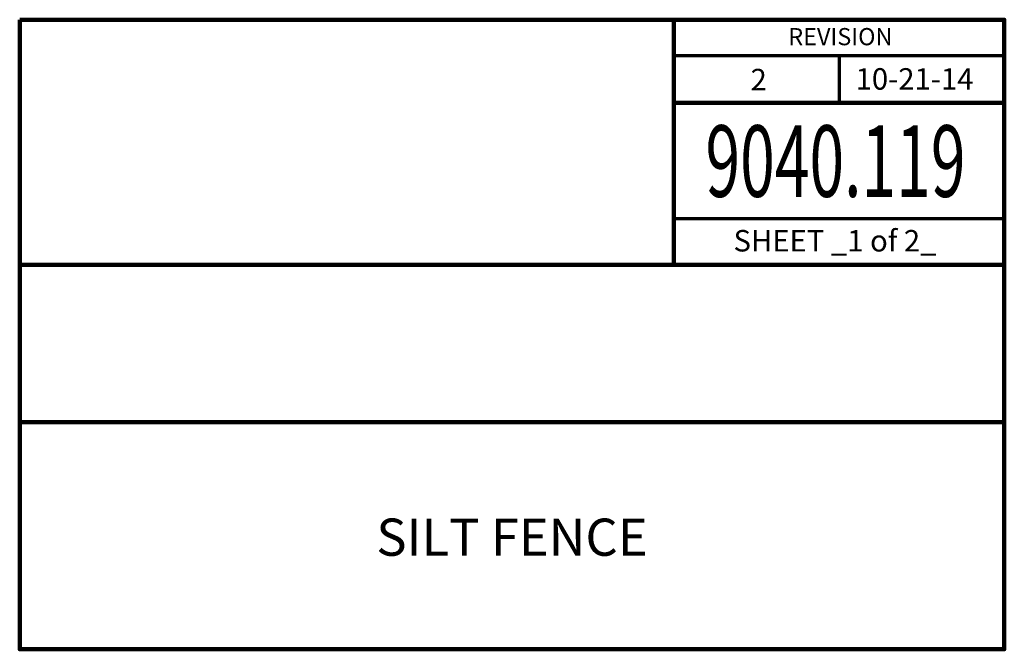
# Model space of a CAD drawing. Units: feet. Extents: x 10333 to 17068, y 8980 to 10992.
# Drawn here: x 12779 to 13468, y 8980 to 9420 of the extents above; entities that cross this region are included whole.
import ezdxf
from ezdxf.enums import TextEntityAlignment as Align

# ---------------------------------------------------------------- set-up
doc = ezdxf.new("R2010")
doc.units = ezdxf.units.FT
doc.header["$MEASUREMENT"] = 0
doc.layers.add('dsnStdBlock', color=7, linetype='Continuous', lineweight=140)
doc.styles.add('Style-Arial', font='arial.ttf')

msp = doc.modelspace()

# ---------------------------------------------------------------- linework, layer by layer
at = {"layer": 'dsnStdBlock', "color": 7, "linetype": 'Continuous', "lineweight": 140}
for p, q in [((13236.58732, 9420.011), (13236.58732, 9328.666)), ((13236.58732, 9361.86764), (13467.502, 9361.86764)), ((13236.58732, 9328.666), (13236.58732, 9248.664)), ((12779.485, 9248.664), (13467.502, 9248.664)), ((12779.485, 9138.662), (13467.502, 9138.662))]:
    msp.add_line(p, q, dxfattribs=at)
at = {"layer": 'dsnStdBlock', "color": 7, "linetype": 'Continuous', "lineweight": 70}
for p, q in [((13236.58732, 9395.06928), (13467.502, 9395.06928)), ((13352.04466, 9395.06928), (13352.04466, 9361.86764)), ((13467.502, 9280.86566), (13236.58732, 9280.86566))]:
    msp.add_line(p, q, dxfattribs=at)
at = {"layer": 'dsnStdBlock', "color": 7, "linetype": 'Continuous', "lineweight": 140, "flags": 128}
msp.add_lwpolyline([(12779.485, 9420.011), (13467.502, 9420.011), (13467.502, 8980), (12779.485, 8980), (12779.485, 9420.011)], close=True, dxfattribs=at)

# ---------------------------------------------------------------- texts
at = {"layer": 'dsnStdBlock', "color": 7, "linetype": 'Continuous', "lineweight": 53, "style": 'Style-Arial'}
for s, height, p in [('REVISION', 12.000024, (13352.9472, 9408.15895)), ('2 ', 15.00003, (13298.14954, 9378.13976)), ('10-21-14', 15.00003, (13404.77332, 9378.6194))]:
    msp.add_text(s, height=height, dxfattribs=at).set_placement(p, align=Align.MIDDLE_CENTER)
at = {"layer": 'dsnStdBlock', "color": 7, "linetype": 'Continuous', "lineweight": 13, "style": 'Style-Arial', "width": 0.64}
msp.add_text('9040.119', height=50.0001, dxfattribs=at).set_placement((13349.54626, 9321.19113), align=Align.MIDDLE_CENTER)
at = {"layer": 'dsnStdBlock', "color": 7, "linetype": 'Continuous', "lineweight": 80, "style": 'Style-Arial'}
msp.add_text('SHEET _1 of 2_', height=15.00003, dxfattribs=at).set_placement((13349.19649, 9265.52166), align=Align.MIDDLE_CENTER)
at = {"layer": 'dsnStdBlock', "color": 7, "lineweight": 140, "insert": (13123.4935, 9054.99769), "char_height": 26, "attachment_point": 5, "line_spacing_factor": 0.900001, "style": 'Style-Arial'}
msp.add_mtext('SILT FENCE', dxfattribs=at)

doc.saveas('drawing.dxf')
